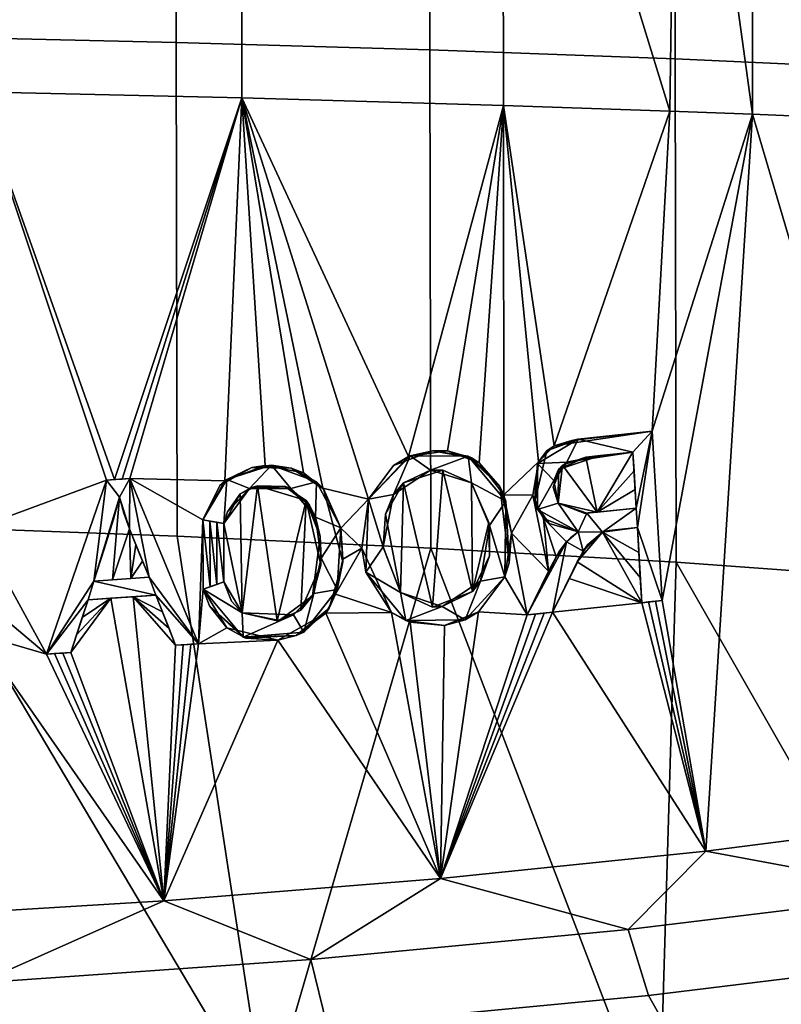
# Model space of a CAD drawing. Units: centimetres. Extents: x -20.6 to 20.6, y -39.7 to -5.3.
# Drawn here: x 6 to 10.4, y -33.9 to -28.2 of the extents above; entities that cross this region are included whole.
import ezdxf

# ---------------------------------------------------------------- set-up
doc = ezdxf.new("R2010")
doc.units = ezdxf.units.CM
doc.header["$MEASUREMENT"] = 0
doc.layers.add('ACAD_FREEWAY_COMPONENT_1_Celite_Basic_Cuba de Sobrepor-Apoio Q7_73045_Mesh_0', color=7, linetype='Continuous')

msp = doc.modelspace()

# ---------------------------------------------------------------- linework, layer by layer
at = {"layer": 'ACAD_FREEWAY_COMPONENT_1_Celite_Basic_Cuba de Sobrepor-Apoio Q7_73045_Mesh_0'}
for points in [[(5.3706, -28.2717, -12.4167), (6.898, -28.3068, -11.9312), (6.8936, -25.4067, -11.9705), (5.367, -25.3925, -12.458)], [(6.8936, -25.4067, -11.9705), (6.898, -28.3068, -11.9312), (8.3859, -28.3504, -11.3263), (8.3808, -25.4244, -11.3632)], [(8.3808, -25.4244, -11.3632), (8.3859, -28.3504, -11.3263), (9.8255, -28.4025, -10.6053), (9.8201, -25.4455, -10.6392)], [(9.8201, -25.4455, -10.6392), (9.8255, -28.4025, -10.6053), (11.9699, -28.5003, -9.2468), (11.9645, -25.4851, -9.2748)], [(5.7238, -25.4829, -13.0966), (7.2805, -25.4979, -12.5862), (7.2834, -28.6315, -12.5376), (5.7282, -28.596, -13.0446)], [(8.8172, -28.6762, -11.902), (7.2834, -28.6315, -12.5376), (7.2805, -25.4979, -12.5862), (8.8109, -25.5168, -11.9484)], [(8.8172, -28.6762, -11.902), (8.8109, -25.5168, -11.9484), (9.7925, -28.71, -11.4219)], [(8.8109, -25.5168, -11.9484), (9.8374, -25.5318, -11.4387), (9.7925, -28.71, -11.4219)], [(10.2779, -28.7285, -11.1594), (9.7925, -28.71, -11.4219), (9.8374, -25.5318, -11.4387)], [(10.2742, -25.5389, -11.2003), (10.2779, -28.7285, -11.1594), (9.8374, -25.5318, -11.4387)], [(11.6917, -28.7894, -10.2976), (10.2779, -28.7285, -11.1594), (10.2742, -25.5389, -11.2003), (11.6878, -25.5644, -10.3338)], [(5.3706, -28.2717, -12.4167), (5.3742, -31.1473, -12.2735), (6.9025, -31.2035, -11.7952), (6.898, -28.3068, -11.9312)], [(8.3909, -31.2734, -11.1994), (8.3859, -28.3504, -11.3263), (6.898, -28.3068, -11.9312), (6.9025, -31.2035, -11.7952)], [(8.3909, -31.2734, -11.1994), (9.8309, -31.3566, -10.4892), (9.8255, -28.4025, -10.6053), (8.3859, -28.3504, -11.3263)], [(11.9754, -31.5132, -9.1518), (11.9699, -28.5003, -9.2468), (9.8255, -28.4025, -10.6053), (9.8309, -31.3566, -10.4892)], [(6.4894, -30.8745, -12.7057), (5.7282, -28.596, -13.0446), (6.5348, -30.8714, -12.6914)], [(5.7282, -28.596, -13.0446), (6.4894, -30.8745, -12.7057), (5.7296, -31.1544, -12.9146)], [(7.2834, -28.6315, -12.5376), (6.5348, -30.8714, -12.6914), (5.7282, -28.596, -13.0446)], [(6.5801, -30.8683, -12.677), (6.5348, -30.8714, -12.6914), (7.2834, -28.6315, -12.5376)], [(6.6254, -30.8652, -12.6624), (6.5801, -30.8683, -12.677), (7.2834, -28.6315, -12.5376)], [(7.1825, -30.8793, -12.4712), (6.6254, -30.8652, -12.6624), (7.2834, -28.6315, -12.5376)], [(7.1825, -30.8793, -12.4712), (7.2834, -28.6315, -12.5376), (7.4192, -30.7882, -12.3904)], [(8.8172, -28.6762, -11.902), (8.2603, -30.7371, -12.0609), (7.2834, -28.6315, -12.5376)], [(8.0251, -30.9874, -12.1441), (7.7585, -30.9214, -12.2538), (7.2834, -28.6315, -12.5376)], [(8.0251, -30.9874, -12.1441), (7.2834, -28.6315, -12.5376), (8.2603, -30.7371, -12.0609)], [(7.7585, -30.9214, -12.2538), (7.6446, -30.8323, -12.3029), (7.2834, -28.6315, -12.5376)], [(7.6446, -30.8323, -12.3029), (7.4192, -30.7882, -12.3904), (7.2834, -28.6315, -12.5376)], [(8.4891, -30.7024, -11.9651), (8.2603, -30.7371, -12.0609), (8.8172, -28.6762, -11.902)], [(8.6757, -30.773, -11.8795), (8.4891, -30.7024, -11.9651), (8.8172, -28.6762, -11.902)], [(8.6757, -30.773, -11.8795), (8.8172, -28.6762, -11.902), (8.8192, -30.9616, -11.805)], [(8.8172, -28.6762, -11.902), (9.7925, -28.71, -11.4219), (9.1153, -30.6739, -11.6829)], [(8.8172, -28.6762, -11.902), (9.1153, -30.6739, -11.6829), (9.0225, -30.7683, -11.7217)], [(8.8172, -28.6762, -11.902), (9.0225, -30.7683, -11.7217), (8.8192, -30.9616, -11.805)], [(9.1153, -30.6739, -11.6829), (9.7925, -28.71, -11.4219), (9.6897, -30.5878, -11.4049)], [(9.6897, -30.5878, -11.4049), (9.7925, -28.71, -11.4219), (10.2779, -28.7285, -11.1594)], [(9.6897, -30.5878, -11.4049), (10.2779, -28.7285, -11.1594), (9.748, -31.5811, -11.3241)], [(10.0045, -33.0508, -11.1003), (9.748, -31.5811, -11.3241), (10.2779, -28.7285, -11.1594)], [(10.0045, -33.0508, -11.1003), (10.2779, -28.7285, -11.1594), (11.4958, -32.8605, -10.26)], [(11.6917, -28.7894, -10.2976), (11.4958, -32.8605, -10.26), (10.2779, -28.7285, -11.1594)], [(9.6897, -30.5878, -11.4049), (9.2177, -30.6413, -11.7468), (9.1153, -30.6739, -11.6829)], [(9.2177, -30.6413, -11.7468), (9.6897, -30.5878, -11.4049), (9.424, -30.6162, -11.6487)], [(9.6897, -30.5878, -11.6405), (9.2549, -30.6349, -11.8477), (9.424, -30.6162, -11.6487)], [(9.2549, -30.6349, -11.8477), (9.6897, -30.5878, -11.6405), (9.5771, -30.7103, -11.6862)], [(9.6897, -30.5878, -11.4049), (9.6897, -30.5878, -11.6405), (9.424, -30.6162, -11.6487)], [(9.5771, -30.7103, -11.6862), (9.6897, -30.5878, -11.6405), (9.5964, -31.0389, -11.653)], [(9.6031, -31.1527, -11.6415), (9.5964, -31.0389, -11.653), (9.6897, -30.5878, -11.6405)], [(9.748, -31.5811, -11.5402), (9.6031, -31.1527, -11.6415), (9.6897, -30.5878, -11.6405)], [(9.748, -31.5811, -11.3241), (9.748, -31.5811, -11.5402), (9.6897, -30.5878, -11.4049)], [(9.748, -31.5811, -11.5402), (9.6897, -30.5878, -11.6405), (9.6897, -30.5878, -11.4049)], [(9.2549, -30.6349, -11.8477), (9.0179, -30.7773, -11.9521), (9.0725, -30.7032, -11.8126)], [(9.2549, -30.6349, -11.8477), (9.1892, -30.7699, -11.8697), (9.0179, -30.7773, -11.9521)], [(9.2177, -30.6413, -11.7468), (9.2549, -30.6349, -11.8477), (9.0725, -30.7032, -11.8126)], [(9.2177, -30.6413, -11.7468), (9.0725, -30.7032, -11.8126), (9.1153, -30.6739, -11.6829)], [(9.1892, -30.7699, -11.8697), (9.2549, -30.6349, -11.8477), (9.5771, -30.7103, -11.6862)], [(9.2177, -30.6413, -11.7468), (9.424, -30.6162, -11.6487), (9.2549, -30.6349, -11.8477)], [(8.402, -30.702, -12.1176), (8.2695, -30.7332, -12.2891), (8.173, -30.7882, -12.2081)], [(8.402, -30.702, -12.1176), (8.173, -30.7882, -12.2081), (8.2603, -30.7371, -12.0609)], [(8.4891, -30.7024, -11.9651), (8.402, -30.702, -12.1176), (8.2603, -30.7371, -12.0609)], [(8.402, -30.702, -12.1176), (8.6107, -30.7348, -12.144), (8.2695, -30.7332, -12.2891)], [(8.402, -30.702, -12.1176), (8.4891, -30.7024, -11.9651), (8.63, -30.7444, -12.0174)], [(8.402, -30.702, -12.1176), (8.63, -30.7444, -12.0174), (8.6107, -30.7348, -12.144)], [(8.4891, -30.7024, -11.9651), (8.6757, -30.773, -11.8795), (8.63, -30.7444, -12.0174)], [(8.999, -31.0052, -11.8262), (9.0225, -30.7683, -11.7217), (9.0725, -30.7032, -11.8126)], [(8.999, -31.0052, -11.8262), (9.0725, -30.7032, -11.8126), (9.0179, -30.7773, -11.9521)], [(9.0225, -30.7683, -11.7217), (9.1153, -30.6739, -11.6829), (9.0725, -30.7032, -11.8126)], [(9.5771, -30.7103, -11.6862), (9.3875, -30.7306, -11.6608), (9.1892, -30.7699, -11.8697)], [(9.5771, -30.7103, -11.4561), (9.3005, -30.7398, -11.5911), (9.3875, -30.7306, -11.6608)], [(9.3005, -30.7398, -11.5911), (9.5771, -30.7103, -11.4561), (9.3678, -31.0633, -11.5418)], [(9.5771, -30.7103, -11.4561), (9.5835, -30.8198, -11.4475), (9.3678, -31.0633, -11.5418)], [(9.5771, -30.7103, -11.6862), (9.5771, -30.7103, -11.4561), (9.3875, -30.7306, -11.6608)], [(9.5771, -30.7103, -11.4561), (9.5771, -30.7103, -11.6862), (9.5835, -30.8198, -11.4475)], [(9.5771, -30.7103, -11.6862), (9.5964, -31.0389, -11.653), (9.5835, -30.8198, -11.4475)], [(7.3403, -30.7997, -12.5346), (7.4573, -30.7872, -12.6109), (7.1936, -30.8701, -12.701)], [(7.4573, -30.7872, -12.6109), (7.3267, -30.9233, -12.6475), (7.1936, -30.8701, -12.701)], [(7.3267, -30.9233, -12.6475), (7.4573, -30.7872, -12.6109), (7.5696, -30.924, -12.558)], [(7.3403, -30.7997, -12.5346), (7.5725, -30.804, -12.4487), (7.4573, -30.7872, -12.6109)], [(7.7213, -30.8838, -12.5055), (7.4573, -30.7872, -12.6109), (7.5725, -30.804, -12.4487)], [(7.4573, -30.7872, -12.6109), (7.7213, -30.8838, -12.5055), (7.5696, -30.924, -12.558)], [(8.0251, -30.9874, -12.3729), (8.173, -30.7882, -12.2081), (8.2695, -30.7332, -12.2891)], [(8.2695, -30.7332, -12.2891), (8.1725, -30.9582, -12.3125), (8.0251, -30.9874, -12.3729)], [(8.0251, -30.9874, -12.1441), (8.2603, -30.7371, -12.0609), (8.173, -30.7882, -12.2081)], [(8.1725, -30.9582, -12.3125), (8.2695, -30.7332, -12.2891), (8.3895, -30.8171, -12.2315)], [(8.6107, -30.7348, -12.144), (8.3895, -30.8171, -12.2315), (8.2695, -30.7332, -12.2891)], [(8.6301, -30.8907, -12.1234), (8.3895, -30.8171, -12.2315), (8.6107, -30.7348, -12.144)], [(8.7958, -30.9116, -11.9337), (8.8322, -30.9976, -12.0291), (8.6107, -30.7348, -12.144)], [(8.7958, -30.9116, -11.9337), (8.6107, -30.7348, -12.144), (8.63, -30.7444, -12.0174)], [(8.8322, -30.9976, -12.0291), (8.6301, -30.8907, -12.1234), (8.6107, -30.7348, -12.144)], [(8.7958, -30.9116, -11.9337), (8.63, -30.7444, -12.0174), (8.6757, -30.773, -11.8795)], [(8.8192, -30.9616, -11.805), (8.7958, -30.9116, -11.9337), (8.6757, -30.773, -11.8795)], [(9.0225, -30.7683, -11.7217), (8.9899, -30.9625, -11.7268), (8.8192, -30.9616, -11.805)], [(8.9899, -30.9625, -11.7268), (9.0225, -30.7683, -11.7217), (8.999, -31.0052, -11.8262)], [(8.999, -31.0052, -11.8262), (9.0179, -30.7773, -11.9521), (9.0161, -31.0479, -11.9334)], [(9.0179, -30.7773, -11.9521), (9.1126, -30.8764, -11.8991), (9.0161, -31.0479, -11.9334)], [(9.1892, -30.7699, -11.8697), (9.1126, -30.8764, -11.8991), (9.0179, -30.7773, -11.9521)], [(9.1637, -30.7876, -11.6543), (9.1095, -30.9164, -11.6733), (9.1407, -30.8124, -11.7744)], [(9.1095, -30.9164, -11.6733), (9.1637, -30.7876, -11.6543), (9.1389, -31.009, -11.6545)], [(9.1126, -30.8764, -11.8991), (9.1892, -30.7699, -11.8697), (9.1407, -30.8124, -11.7744)], [(9.1389, -31.009, -11.6545), (9.1637, -30.7876, -11.6543), (9.3678, -31.0633, -11.5418)], [(9.3875, -30.7306, -11.6608), (9.3005, -30.7398, -11.5911), (9.1407, -30.8124, -11.7744)], [(9.3875, -30.7306, -11.6608), (9.1407, -30.8124, -11.7744), (9.1892, -30.7699, -11.8697)], [(9.1637, -30.7876, -11.6543), (9.1407, -30.8124, -11.7744), (9.3005, -30.7398, -11.5911)], [(9.1637, -30.7876, -11.6543), (9.3005, -30.7398, -11.5911), (9.3678, -31.0633, -11.5418)], [(7.3403, -30.7997, -12.5346), (7.1936, -30.8701, -12.701), (7.1544, -30.9065, -12.594)], [(7.3403, -30.7997, -12.5346), (7.1544, -30.9065, -12.594), (7.1825, -30.8793, -12.4712)], [(7.4192, -30.7882, -12.3904), (7.3403, -30.7997, -12.5346), (7.1825, -30.8793, -12.4712)], [(7.3403, -30.7997, -12.5346), (7.4192, -30.7882, -12.3904), (7.5725, -30.804, -12.4487)], [(7.4192, -30.7882, -12.3904), (7.6446, -30.8323, -12.3029), (7.5725, -30.804, -12.4487)], [(7.7624, -30.926, -12.3684), (7.7213, -30.8838, -12.5055), (7.5725, -30.804, -12.4487)], [(7.7624, -30.926, -12.3684), (7.5725, -30.804, -12.4487), (7.6446, -30.8323, -12.3029)], [(7.7585, -30.9214, -12.2538), (7.7624, -30.926, -12.3684), (7.6446, -30.8323, -12.3029)], [(8.0251, -30.9874, -12.3729), (8.0251, -30.9874, -12.1441), (8.173, -30.7882, -12.2081)], [(8.1725, -30.9582, -12.1967), (8.1725, -30.9582, -12.3125), (8.3895, -30.8171, -12.2315)], [(8.1725, -30.9582, -12.1967), (8.3895, -30.8171, -12.2315), (8.3895, -30.8171, -12.1157)], [(8.1725, -30.9582, -12.1967), (8.3895, -30.8171, -12.1157), (8.2303, -30.89, -12.0652)], [(8.461, -30.8154, -11.9713), (8.2303, -30.89, -12.0652), (8.3895, -30.8171, -12.1157)], [(8.461, -30.8154, -11.9713), (8.4017, -31.6192, -11.95), (8.2303, -30.89, -12.0652)], [(8.6301, -30.8907, -11.8934), (8.461, -30.8154, -11.9713), (8.3895, -30.8171, -12.1157)], [(8.6301, -30.8907, -12.1234), (8.6301, -30.8907, -11.8934), (8.3895, -30.8171, -12.1157)], [(8.6301, -30.8907, -12.1234), (8.3895, -30.8171, -12.1157), (8.3895, -30.8171, -12.2315)], [(8.6361, -31.5273, -11.8544), (8.4017, -31.6192, -11.95), (8.461, -30.8154, -11.9713)], [(8.6301, -30.8907, -11.8934), (8.6361, -31.5273, -11.8544), (8.461, -30.8154, -11.9713)], [(9.1095, -30.9164, -11.6733), (9.1389, -31.009, -11.6545), (9.1407, -30.8124, -11.7744)], [(9.1389, -31.009, -11.6545), (9.1126, -30.8764, -11.8991), (9.1407, -30.8124, -11.7744)], [(9.5899, -30.9294, -11.4388), (9.3678, -31.0633, -11.5418), (9.5835, -30.8198, -11.4475)], [(9.5899, -30.9294, -11.4388), (9.5835, -30.8198, -11.4475), (9.5964, -31.0389, -11.653)], [(6.4894, -30.8745, -12.7057), (6.1366, -31.8955, -12.7456), (5.7296, -31.1544, -12.9146)], [(6.4894, -30.8745, -12.7057), (6.4894, -30.8745, -12.9413), (6.1366, -31.8955, -12.7456)], [(6.4894, -30.8745, -12.9413), (6.1366, -31.8955, -12.9621), (6.1366, -31.8955, -12.7456)], [(6.4894, -30.8745, -12.9413), (6.4151, -31.4672, -12.9119), (6.1366, -31.8955, -12.9621)], [(6.5642, -30.9742, -12.9086), (6.4151, -31.4672, -12.9119), (6.4894, -30.8745, -12.9413)], [(6.4894, -30.8745, -12.9413), (6.4894, -30.8745, -12.7057), (6.6254, -30.8652, -12.8989)], [(6.4894, -30.8745, -12.7057), (6.5348, -30.8714, -12.6914), (6.6254, -30.8652, -12.8989)], [(6.6254, -30.8652, -12.8989), (6.5642, -30.9742, -12.9086), (6.4894, -30.8745, -12.9413)], [(6.6254, -30.8652, -12.8989), (6.5348, -30.8714, -12.6914), (6.5801, -30.8683, -12.677)], [(6.6227, -31.1604, -12.8733), (6.5642, -30.9742, -12.9086), (6.6254, -30.8652, -12.8989)], [(6.6254, -30.8652, -12.6624), (6.6254, -30.8652, -12.8989), (6.5801, -30.8683, -12.677)], [(6.738, -31.445, -12.8111), (6.6227, -31.1604, -12.8733), (6.6254, -30.8652, -12.8989)], [(7.0533, -31.108, -12.5031), (6.6254, -30.8652, -12.6624), (7.1825, -30.8793, -12.4712)], [(6.6254, -30.8652, -12.6624), (7.0533, -31.108, -12.5031), (7.028, -31.8343, -12.4639)], [(7.028, -31.8343, -12.4639), (7.028, -31.8343, -12.684), (6.6254, -30.8652, -12.6624)], [(7.028, -31.8343, -12.684), (6.6254, -30.8652, -12.8989), (6.6254, -30.8652, -12.6624)], [(7.028, -31.8343, -12.684), (6.738, -31.445, -12.8111), (6.6254, -30.8652, -12.8989)], [(7.0533, -31.108, -12.7325), (7.1544, -30.9065, -12.594), (7.1936, -30.8701, -12.701)], [(7.0533, -31.108, -12.7325), (7.1936, -30.8701, -12.701), (7.1767, -31.1288, -12.6853)], [(7.0533, -31.108, -12.5031), (7.1825, -30.8793, -12.4712), (7.1544, -30.9065, -12.594)], [(7.1767, -31.1288, -12.6853), (7.1936, -30.8701, -12.701), (7.3267, -30.9233, -12.6475)], [(7.5696, -30.924, -12.558), (7.7213, -30.8838, -12.5055), (7.7142, -31.0927, -12.4904)], [(7.8639, -31.1539, -12.4301), (7.7142, -31.0927, -12.4904), (7.7213, -30.8838, -12.5055)], [(7.7624, -30.926, -12.3684), (7.8639, -31.1539, -12.4301), (7.7213, -30.8838, -12.5055)], [(8.1249, -31.0737, -12.0984), (8.1725, -30.9582, -12.1967), (8.2303, -30.89, -12.0652)], [(8.1249, -31.0737, -12.0984), (8.2303, -30.89, -12.0652), (8.2142, -31.5345, -12.0339)], [(8.2142, -31.5345, -12.0339), (8.2303, -30.89, -12.0652), (8.4017, -31.6192, -11.95)], [(8.6301, -30.8907, -11.8934), (8.6301, -30.8907, -12.1234), (8.7323, -31.1232, -11.8353)], [(8.7323, -31.1232, -11.8353), (8.6301, -30.8907, -12.1234), (8.7345, -31.1404, -11.9437)], [(8.6301, -30.8907, -12.1234), (8.7345, -31.1404, -12.0594), (8.7345, -31.1404, -11.9437)], [(8.6301, -30.8907, -12.1234), (8.8322, -30.9976, -12.0291), (8.7345, -31.1404, -12.0594)], [(8.6301, -30.8907, -11.8934), (8.7323, -31.1232, -11.8353), (8.6361, -31.5273, -11.8544)], [(9.1389, -31.009, -11.8767), (9.0161, -31.0479, -11.9334), (9.1126, -30.8764, -11.8991)], [(9.1389, -31.009, -11.8767), (9.1126, -30.8764, -11.8991), (9.1389, -31.009, -11.6545)], [(7.0533, -31.108, -12.7325), (7.0533, -31.108, -12.5031), (7.1544, -30.9065, -12.594)], [(7.1767, -31.1288, -12.6853), (7.3267, -30.9233, -12.6475), (7.1989, -31.061, -12.5663)], [(7.2737, -30.9555, -12.434), (7.2836, -31.6536, -12.3862), (7.1767, -31.1288, -12.4583)], [(7.2737, -30.9555, -12.434), (7.1767, -31.1288, -12.4583), (7.1989, -31.061, -12.5663)], [(7.3356, -30.9196, -12.5279), (7.2737, -30.9555, -12.434), (7.1989, -31.061, -12.5663)], [(7.3356, -30.9196, -12.5279), (7.1989, -31.061, -12.5663), (7.3267, -30.9233, -12.6475)], [(7.2737, -30.9555, -12.434), (7.3753, -30.9076, -12.3997), (7.2836, -31.6536, -12.3862)], [(7.2737, -30.9555, -12.434), (7.3356, -30.9196, -12.5279), (7.3753, -30.9076, -12.3997)], [(7.2836, -31.6536, -12.3862), (7.3753, -30.9076, -12.3997), (7.489, -31.7001, -12.308)], [(7.3356, -30.9196, -12.5279), (7.3267, -30.9233, -12.6475), (7.5377, -30.912, -12.4542)], [(7.3267, -30.9233, -12.6475), (7.5696, -30.924, -12.558), (7.5377, -30.912, -12.4542)], [(7.3356, -30.9196, -12.5279), (7.5377, -30.912, -12.4542), (7.3753, -30.9076, -12.3997)], [(7.6605, -30.9939, -12.2875), (7.489, -31.7001, -12.308), (7.3753, -30.9076, -12.3997)], [(7.6605, -30.9939, -12.2875), (7.3753, -30.9076, -12.3997), (7.5377, -30.912, -12.4542)], [(7.6802, -31.0208, -12.3925), (7.6605, -30.9939, -12.2875), (7.5377, -30.912, -12.4542)], [(7.6802, -31.0208, -12.3925), (7.5377, -30.912, -12.4542), (7.5696, -30.924, -12.558)], [(7.6802, -31.0208, -12.3925), (7.5696, -30.924, -12.558), (7.7142, -31.0927, -12.4904)], [(7.8642, -31.1559, -12.1986), (7.7585, -30.9214, -12.2538), (8.0251, -30.9874, -12.1441)], [(7.7585, -30.9214, -12.2538), (7.8642, -31.1559, -12.1986), (7.7624, -30.926, -12.3684)], [(7.7624, -30.926, -12.3684), (7.8642, -31.1559, -12.1986), (7.8742, -31.3533, -12.2911)], [(7.7624, -30.926, -12.3684), (7.8742, -31.3533, -12.2911), (7.8639, -31.1539, -12.4301)], [(8.1725, -30.9582, -12.3125), (8.1116, -31.2653, -12.3142), (8.0251, -30.9874, -12.3729)], [(8.1725, -30.9582, -12.1967), (8.1249, -31.0737, -12.0984), (8.1116, -31.2653, -12.1984)], [(8.1725, -30.9582, -12.1967), (8.1116, -31.2653, -12.1984), (8.1725, -30.9582, -12.3125)], [(8.1116, -31.2653, -12.3142), (8.1725, -30.9582, -12.3125), (8.1116, -31.2653, -12.1984)], [(8.8192, -30.9616, -11.805), (8.8648, -31.1854, -11.7721), (8.7958, -30.9116, -11.9337)], [(8.7958, -30.9116, -11.9337), (8.8648, -31.1854, -11.7721), (8.85, -31.3593, -11.8754)], [(8.7958, -30.9116, -11.9337), (8.85, -31.3593, -11.8754), (8.8322, -30.9976, -12.0291)], [(9.5964, -31.0389, -11.43), (9.3678, -31.0633, -11.5418), (9.5899, -30.9294, -11.4388)], [(9.5964, -31.0389, -11.43), (9.5899, -30.9294, -11.4388), (9.5964, -31.0389, -11.653)], [(6.5642, -30.9742, -12.9086), (6.4746, -31.279, -12.7926), (6.4151, -31.4672, -12.9119)], [(6.5642, -30.9742, -12.6756), (6.4151, -31.4672, -12.691), (6.5291, -31.1043, -12.7909)], [(6.4151, -31.4672, -12.691), (6.5642, -30.9742, -12.6756), (6.5229, -31.4597, -12.6575)], [(6.5642, -30.9742, -12.9086), (6.5291, -31.1043, -12.7909), (6.4746, -31.279, -12.7926)], [(6.6227, -31.1604, -12.645), (6.5229, -31.4597, -12.6575), (6.5642, -30.9742, -12.6756)], [(6.5642, -30.9742, -12.9086), (6.5642, -30.9742, -12.6756), (6.5291, -31.1043, -12.7909)], [(6.6227, -31.1604, -12.8733), (6.5898, -31.0683, -12.7749), (6.5642, -30.9742, -12.9086)], [(6.6227, -31.1604, -12.645), (6.5642, -30.9742, -12.6756), (6.5898, -31.0683, -12.7749)], [(6.5642, -30.9742, -12.6756), (6.5642, -30.9742, -12.9086), (6.5898, -31.0683, -12.7749)], [(7.6279, -31.6379, -12.2599), (7.489, -31.7001, -12.308), (7.6605, -30.9939, -12.2875)], [(7.7459, -31.3728, -12.2316), (7.6279, -31.6379, -12.2599), (7.6605, -30.9939, -12.2875)], [(7.742, -31.2068, -12.2434), (7.7459, -31.3728, -12.2316), (7.6605, -30.9939, -12.2875)], [(7.6605, -30.9939, -12.2875), (7.6802, -31.0208, -12.3925), (7.742, -31.2068, -12.2434)], [(7.9859, -31.2733, -12.1431), (7.8642, -31.1559, -12.1986), (8.0251, -30.9874, -12.1441)], [(8.0251, -30.9874, -12.1441), (8.0251, -30.9874, -12.3729), (7.9859, -31.2733, -12.1431)], [(7.9859, -31.2733, -12.1431), (8.0251, -30.9874, -12.3729), (8.0105, -31.4152, -12.2303)], [(8.0251, -30.9874, -12.3729), (8.0105, -31.4152, -12.3453), (8.0105, -31.4152, -12.2303)], [(8.0251, -30.9874, -12.3729), (8.1116, -31.2653, -12.3142), (8.0105, -31.4152, -12.3453)], [(8.8249, -31.4417, -11.9972), (8.7345, -31.1404, -12.0594), (8.8322, -30.9976, -12.0291)], [(8.8192, -30.9616, -11.805), (8.9899, -30.9625, -11.7268), (8.8648, -31.1854, -11.7721)], [(8.8249, -31.4417, -11.9972), (8.8322, -30.9976, -12.0291), (8.85, -31.3593, -11.8754)], [(8.8648, -31.1854, -11.7721), (8.9899, -30.9625, -11.7268), (9.0817, -31.4088, -11.6594)], [(9.0526, -31.1002, -11.6902), (9.0817, -31.4088, -11.6594), (8.9899, -30.9625, -11.7268)], [(8.9899, -30.9625, -11.7268), (8.999, -31.0052, -11.8262), (9.0526, -31.1002, -11.6902)], [(8.999, -31.0052, -11.8262), (9.0161, -31.0479, -11.9334), (9.0847, -31.1284, -11.7758)], [(8.999, -31.0052, -11.8262), (9.0847, -31.1284, -11.7758), (9.0526, -31.1002, -11.6902)], [(9.0161, -31.0479, -11.9334), (9.1389, -31.009, -11.8767), (9.2562, -31.1788, -11.8076)], [(9.1389, -31.009, -11.8767), (9.1389, -31.009, -11.6545), (9.2903, -31.0695, -11.6869)], [(9.1389, -31.009, -11.8767), (9.2903, -31.0695, -11.6869), (9.3069, -31.0689, -11.791)], [(9.1389, -31.009, -11.6545), (9.3678, -31.0633, -11.5418), (9.2903, -31.0695, -11.6869)], [(9.1389, -31.009, -11.8767), (9.3069, -31.0689, -11.791), (9.2562, -31.1788, -11.8076)], [(6.6227, -31.1604, -12.8733), (6.6227, -31.1604, -12.645), (6.5898, -31.0683, -12.7749)], [(7.1767, -31.1288, -12.4583), (7.1767, -31.1288, -12.6853), (7.1989, -31.061, -12.5663)], [(7.6802, -31.0208, -12.3925), (7.7142, -31.0927, -12.4904), (7.7417, -31.2049, -12.3542)], [(7.6802, -31.0208, -12.3925), (7.7417, -31.2049, -12.3542), (7.742, -31.2068, -12.2434)], [(8.1249, -31.0737, -12.0984), (8.1116, -31.2674, -12.0925), (8.1116, -31.2653, -12.1984)], [(8.1116, -31.2674, -12.0925), (8.1249, -31.0737, -12.0984), (8.2142, -31.5345, -12.0339)], [(9.2562, -31.1788, -11.8076), (9.0847, -31.1284, -11.7758), (9.0161, -31.0479, -11.9334)], [(9.2562, -31.1788, -11.8076), (9.3069, -31.0689, -11.791), (9.3992, -31.1793, -11.7383)], [(9.426, -31.0571, -11.6221), (9.3069, -31.0689, -11.791), (9.2903, -31.0695, -11.6869)], [(9.426, -31.0571, -11.6221), (9.2903, -31.0695, -11.6869), (9.3678, -31.0633, -11.5418)], [(9.5964, -31.0389, -11.653), (9.3069, -31.0689, -11.791), (9.426, -31.0571, -11.6221)], [(9.5964, -31.0389, -11.653), (9.3992, -31.1793, -11.7383), (9.3069, -31.0689, -11.791)], [(9.5964, -31.0389, -11.43), (9.426, -31.0571, -11.6221), (9.3678, -31.0633, -11.5418)], [(9.3992, -31.1793, -11.7383), (9.5964, -31.0389, -11.653), (9.6031, -31.1527, -11.6415)], [(9.5964, -31.0389, -11.43), (9.5964, -31.0389, -11.653), (9.426, -31.0571, -11.6221)], [(6.4151, -31.4672, -12.691), (6.4746, -31.279, -12.7926), (6.5291, -31.1043, -12.7909)], [(7.0549, -31.5154, -12.4764), (7.028, -31.8343, -12.4639), (7.0533, -31.108, -12.5031)], [(7.0944, -31.115, -12.4883), (7.0959, -31.501, -12.4631), (7.0533, -31.108, -12.5031)], [(7.0549, -31.5154, -12.4764), (7.0533, -31.108, -12.5031), (7.0959, -31.501, -12.4631)], [(7.0944, -31.115, -12.4883), (7.0533, -31.108, -12.5031), (7.1767, -31.1288, -12.6853)], [(7.0533, -31.108, -12.5031), (7.0533, -31.108, -12.7325), (7.1767, -31.1288, -12.6853)], [(7.0959, -31.501, -12.4631), (7.0944, -31.115, -12.4883), (7.1368, -31.4866, -12.4496)], [(7.0944, -31.115, -12.4883), (7.1356, -31.1219, -12.4733), (7.1368, -31.4866, -12.4496)], [(7.1356, -31.1219, -12.4733), (7.0944, -31.115, -12.4883), (7.1767, -31.1288, -12.6853)], [(7.1767, -31.1288, -12.4583), (7.1777, -31.4722, -12.4361), (7.1356, -31.1219, -12.4733)], [(7.1368, -31.4866, -12.4496), (7.1356, -31.1219, -12.4733), (7.1777, -31.4722, -12.4361)], [(7.1767, -31.1288, -12.4583), (7.1356, -31.1219, -12.4733), (7.1767, -31.1288, -12.6853)], [(7.2836, -31.6536, -12.3862), (7.1777, -31.4722, -12.4361), (7.1767, -31.1288, -12.4583)], [(7.7142, -31.0927, -12.4904), (7.7483, -31.3334, -12.4575), (7.7417, -31.2049, -12.3542)], [(7.7142, -31.0927, -12.4904), (7.8639, -31.1539, -12.4301), (7.7483, -31.3334, -12.4575)], [(8.7323, -31.1232, -11.8353), (8.7346, -31.3195, -11.8231), (8.6361, -31.5273, -11.8544)], [(8.7323, -31.1232, -11.8353), (8.7345, -31.1404, -11.9437), (8.7346, -31.3195, -11.8231)], [(9.2562, -31.1788, -11.5896), (9.1874, -31.236, -11.6193), (9.0526, -31.1002, -11.6902)], [(9.1874, -31.236, -11.6193), (9.1257, -31.3247, -11.6435), (9.0526, -31.1002, -11.6902)], [(9.1257, -31.3247, -11.6435), (9.0817, -31.4088, -11.6594), (9.0526, -31.1002, -11.6902)], [(9.2562, -31.1788, -11.5896), (9.0526, -31.1002, -11.6902), (9.0847, -31.1284, -11.7758)], [(9.2562, -31.1788, -11.8076), (9.2562, -31.1788, -11.5896), (9.0847, -31.1284, -11.7758)], [(5.0202, -34.47, -12.0695), (7.4225, -34.5944, -11.331), (5.3742, -31.1473, -12.2735)], [(5.3742, -31.1473, -12.2735), (7.4225, -34.5944, -11.331), (6.9025, -31.2035, -11.7952)], [(6.1366, -31.8955, -12.7456), (5.7812, -31.5975, -12.8697), (5.7296, -31.1544, -12.9146)], [(6.6306, -31.4523, -12.6233), (6.5229, -31.4597, -12.6575), (6.6227, -31.1604, -12.645)], [(6.6227, -31.1604, -12.645), (6.6227, -31.1604, -12.8733), (6.6611, -31.2553, -12.6264)], [(6.6227, -31.1604, -12.8733), (6.738, -31.445, -12.8111), (6.6611, -31.2553, -12.6264)], [(6.6611, -31.2553, -12.6264), (6.6306, -31.4523, -12.6233), (6.6227, -31.1604, -12.645)], [(7.8639, -31.1539, -12.4301), (7.8425, -31.5157, -12.4073), (7.7483, -31.3334, -12.4575)], [(7.8425, -31.5157, -12.4073), (7.8639, -31.1539, -12.4301), (7.8742, -31.3533, -12.2911)], [(7.8753, -31.3384, -12.1832), (7.8642, -31.1559, -12.1986), (7.9859, -31.2733, -12.1431)], [(7.8642, -31.1559, -12.1986), (7.8753, -31.3384, -12.1832), (7.8742, -31.3533, -12.2911)], [(8.6824, -31.4677, -11.94), (8.7346, -31.3195, -11.8231), (8.7345, -31.1404, -11.9437)], [(8.6824, -31.4677, -11.94), (8.7345, -31.1404, -11.9437), (8.6824, -31.4677, -12.0557)], [(8.7345, -31.1404, -12.0594), (8.6824, -31.4677, -12.0557), (8.7345, -31.1404, -11.9437)], [(8.6824, -31.4677, -12.0557), (8.7345, -31.1404, -12.0594), (8.8249, -31.4417, -11.9972)], [(8.8648, -31.1854, -11.7721), (8.9561, -31.6657, -11.7023), (8.8249, -31.4417, -11.7754)], [(8.8648, -31.1854, -11.7721), (8.8249, -31.4417, -11.7754), (8.85, -31.3593, -11.8754)], [(8.8648, -31.1854, -11.7721), (9.0817, -31.4088, -11.6594), (8.9561, -31.6657, -11.7023)], [(9.1874, -31.236, -11.8368), (9.21, -31.2134, -11.7178), (9.2562, -31.1788, -11.8076)], [(9.1874, -31.236, -11.6193), (9.2562, -31.1788, -11.5896), (9.21, -31.2134, -11.7178)], [(9.2562, -31.1788, -11.8076), (9.2855, -31.2921, -11.7852), (9.1874, -31.236, -11.8368)], [(9.2562, -31.1788, -11.5896), (9.2562, -31.1788, -11.8076), (9.21, -31.2134, -11.7178)], [(9.3992, -31.1793, -11.5203), (9.629, -31.5938, -11.3836), (9.2507, -31.3542, -11.5825)], [(9.3992, -31.1793, -11.5203), (9.2507, -31.3542, -11.5825), (9.3102, -31.2536, -11.6664)], [(9.2855, -31.2921, -11.7852), (9.2562, -31.1788, -11.8076), (9.3992, -31.1793, -11.7383)], [(9.3992, -31.1793, -11.7383), (9.3102, -31.2536, -11.6664), (9.2855, -31.2921, -11.7852)], [(9.3992, -31.1793, -11.7383), (9.3992, -31.1793, -11.5203), (9.3102, -31.2536, -11.6664)], [(9.6031, -31.1527, -11.4208), (9.6117, -31.2997, -11.4086), (9.3992, -31.1793, -11.5203)], [(9.6031, -31.1527, -11.6415), (9.4374, -31.1709, -11.6094), (9.3992, -31.1793, -11.7383)], [(9.6031, -31.1527, -11.4208), (9.3992, -31.1793, -11.5203), (9.462, -31.1678, -11.5977)], [(9.3992, -31.1793, -11.5203), (9.4374, -31.1709, -11.6094), (9.462, -31.1678, -11.5977)], [(9.4076, -31.1768, -11.6234), (9.3992, -31.1793, -11.7383), (9.4374, -31.1709, -11.6094)], [(9.4076, -31.1768, -11.6234), (9.4374, -31.1709, -11.6094), (9.3992, -31.1793, -11.5203)], [(9.3992, -31.1793, -11.7383), (9.4076, -31.1768, -11.6234), (9.3992, -31.1793, -11.5203)], [(9.6117, -31.2997, -11.4086), (9.6203, -31.4468, -11.3962), (9.3992, -31.1793, -11.5203)], [(9.6203, -31.4468, -11.3962), (9.629, -31.5938, -11.3836), (9.3992, -31.1793, -11.5203)], [(9.6031, -31.1527, -11.6415), (9.462, -31.1678, -11.5977), (9.4374, -31.1709, -11.6094)], [(9.6031, -31.1527, -11.6415), (9.6031, -31.1527, -11.4208), (9.462, -31.1678, -11.5977)], [(9.6031, -31.1527, -11.4208), (9.6031, -31.1527, -11.6415), (9.6117, -31.2997, -11.4086)], [(9.6031, -31.1527, -11.6415), (9.629, -31.5938, -11.597), (9.6117, -31.2997, -11.4086)], [(9.629, -31.5938, -11.597), (9.6031, -31.1527, -11.6415), (9.748, -31.5811, -11.5402)], [(8.3909, -31.2734, -11.1994), (6.9025, -31.2035, -11.7952), (7.4225, -34.5944, -11.331)], [(7.6975, -31.5536, -12.341), (7.7459, -31.3728, -12.2316), (7.7417, -31.2049, -12.3542)], [(7.6975, -31.5536, -12.341), (7.7417, -31.2049, -12.3542), (7.7483, -31.3334, -12.4575)], [(7.7459, -31.3728, -12.2316), (7.742, -31.2068, -12.2434), (7.7417, -31.2049, -12.3542)], [(8.9561, -31.6657, -11.9176), (9.1447, -31.294, -11.7439), (9.1874, -31.236, -11.8368)], [(8.9561, -31.6657, -11.9176), (9.1874, -31.236, -11.8368), (9.1056, -31.6497, -11.8464)], [(9.1056, -31.6497, -11.8464), (9.1874, -31.236, -11.8368), (9.2855, -31.2921, -11.7852)], [(9.1257, -31.3247, -11.6435), (9.1874, -31.236, -11.6193), (9.1447, -31.294, -11.7439)], [(9.1874, -31.236, -11.6193), (9.1874, -31.236, -11.8368), (9.1447, -31.294, -11.7439)], [(9.1874, -31.236, -11.8368), (9.1874, -31.236, -11.6193), (9.21, -31.2134, -11.7178)], [(6.4151, -31.4672, -12.9119), (6.4746, -31.279, -12.7926), (6.4151, -31.4672, -12.691)], [(6.6611, -31.2553, -12.6264), (6.6996, -31.3501, -12.6076), (6.6306, -31.4523, -12.6233)], [(6.6996, -31.3501, -12.6076), (6.6611, -31.2553, -12.6264), (6.738, -31.445, -12.8111)], [(9.7282, -34.7672, -10.3086), (8.3909, -31.2734, -11.1994), (7.4225, -34.5944, -11.331)], [(8.161, -31.6508, -12.0485), (7.8327, -31.5444, -12.187), (7.9859, -31.2733, -12.1431)], [(7.8327, -31.5444, -12.187), (7.8753, -31.3384, -12.1832), (7.9859, -31.2733, -12.1431)], [(7.9859, -31.2733, -12.1431), (8.0105, -31.4152, -12.2303), (8.161, -31.6508, -12.0485)], [(8.2142, -31.5345, -12.2494), (8.0105, -31.4152, -12.3453), (8.1116, -31.2653, -12.3142)], [(8.1116, -31.2674, -12.0925), (8.2142, -31.5345, -12.0339), (8.1116, -31.2653, -12.1984)], [(8.2142, -31.5345, -12.0339), (8.2142, -31.5345, -12.2494), (8.1116, -31.2653, -12.1984)], [(8.2142, -31.5345, -12.2494), (8.1116, -31.2653, -12.3142), (8.1116, -31.2653, -12.1984)], [(8.3909, -31.2734, -11.1994), (9.7282, -34.7672, -10.3086), (9.8309, -31.3566, -10.4892)], [(8.9561, -31.6657, -11.9176), (9.0495, -31.4742, -11.7769), (9.1447, -31.294, -11.7439)], [(9.1447, -31.294, -11.7439), (9.0495, -31.4742, -11.7769), (9.0817, -31.4088, -11.6594)], [(9.1257, -31.3247, -11.6435), (9.1447, -31.294, -11.7439), (9.0817, -31.4088, -11.6594)], [(9.1056, -31.6497, -11.8464), (9.2855, -31.2921, -11.7852), (9.1767, -31.5035, -11.7129)], [(9.2417, -31.3718, -11.691), (9.1767, -31.5035, -11.7129), (9.2855, -31.2921, -11.7852)], [(9.2417, -31.3718, -11.691), (9.2855, -31.2921, -11.7852), (9.3102, -31.2536, -11.6664)], [(9.2417, -31.3718, -11.691), (9.3102, -31.2536, -11.6664), (9.2507, -31.3542, -11.5825)], [(9.6203, -31.4468, -11.3962), (9.6117, -31.2997, -11.4086), (9.629, -31.5938, -11.597)], [(6.6996, -31.3501, -12.6076), (6.738, -31.445, -12.5886), (6.6306, -31.4523, -12.6233)], [(6.738, -31.445, -12.5886), (6.6996, -31.3501, -12.6076), (6.738, -31.445, -12.8111)], [(7.6975, -31.5536, -12.341), (7.7483, -31.3334, -12.4575), (7.7049, -31.5389, -12.4561)], [(7.7483, -31.3334, -12.4575), (7.8425, -31.5157, -12.4073), (7.7049, -31.5389, -12.4561)], [(7.7942, -31.6251, -12.2975), (7.8425, -31.5157, -12.4073), (7.8742, -31.3533, -12.2911)], [(7.7942, -31.6251, -12.2975), (7.8742, -31.3533, -12.2911), (7.8327, -31.5444, -12.187)], [(7.8753, -31.3384, -12.1832), (7.8327, -31.5444, -12.187), (7.8742, -31.3533, -12.2911)], [(8.7346, -31.3195, -11.8231), (8.6824, -31.4677, -11.94), (8.6361, -31.5273, -11.8544)], [(8.8249, -31.4417, -11.7754), (8.8249, -31.4417, -11.9972), (8.85, -31.3593, -11.8754)], [(9.2023, -31.451, -11.6001), (9.2507, -31.3542, -11.5825), (9.629, -31.5938, -11.3836)], [(9.2023, -31.451, -11.6001), (9.2417, -31.3718, -11.691), (9.2507, -31.3542, -11.5825)], [(11.9056, -34.9877, -9.0101), (9.8309, -31.3566, -10.4892), (9.7282, -34.7672, -10.3086)], [(11.9754, -31.5132, -9.1518), (9.8309, -31.3566, -10.4892), (11.9056, -34.9877, -9.0101)], [(7.7459, -31.3728, -12.2316), (7.6975, -31.5536, -12.341), (7.6279, -31.6379, -12.2599)], [(8.2449, -31.6992, -12.1083), (8.161, -31.6508, -12.0485), (8.0105, -31.4152, -12.2303)], [(8.2449, -31.6992, -12.1083), (8.0105, -31.4152, -12.2303), (8.2449, -31.6992, -12.2233)], [(8.0105, -31.4152, -12.3453), (8.2449, -31.6992, -12.2233), (8.0105, -31.4152, -12.2303)], [(8.0105, -31.4152, -12.3453), (8.2142, -31.5345, -12.2494), (8.2449, -31.6992, -12.2233)], [(8.9561, -31.6657, -11.7023), (9.0817, -31.4088, -11.6594), (9.0226, -31.5293, -11.7859)], [(9.0817, -31.4088, -11.6594), (9.0495, -31.4742, -11.7769), (9.0226, -31.5293, -11.7859)], [(9.2417, -31.3718, -11.691), (9.2023, -31.451, -11.6001), (9.1767, -31.5035, -11.7129)], [(6.3801, -31.5769, -12.9132), (6.1366, -31.8955, -12.9621), (6.4151, -31.4672, -12.9119)], [(6.3801, -31.5769, -12.9132), (6.4151, -31.4672, -12.9119), (6.7783, -31.5495, -12.789)], [(6.4151, -31.4672, -12.9119), (6.5229, -31.4597, -12.6575), (6.738, -31.445, -12.8111)], [(6.4151, -31.4672, -12.9119), (6.738, -31.445, -12.8111), (6.7783, -31.5495, -12.789)], [(6.4151, -31.4672, -12.691), (6.5229, -31.4597, -12.6575), (6.4151, -31.4672, -12.9119)], [(6.6306, -31.4523, -12.6233), (6.738, -31.445, -12.8111), (6.5229, -31.4597, -12.6575)], [(6.738, -31.445, -12.5886), (6.738, -31.445, -12.8111), (6.6306, -31.4523, -12.6233)], [(7.028, -31.8343, -12.684), (6.7783, -31.5495, -12.789), (6.738, -31.445, -12.8111)], [(7.0549, -31.5154, -12.6974), (7.0549, -31.5154, -12.4764), (7.1777, -31.4722, -12.6559)], [(7.0549, -31.5154, -12.4764), (7.0959, -31.501, -12.4631), (7.1777, -31.4722, -12.6559)], [(7.1777, -31.4722, -12.6559), (7.2836, -31.6536, -12.6015), (7.0549, -31.5154, -12.6974)], [(7.1777, -31.4722, -12.6559), (7.0959, -31.501, -12.4631), (7.1368, -31.4866, -12.4496)], [(7.1777, -31.4722, -12.4361), (7.1777, -31.4722, -12.6559), (7.1368, -31.4866, -12.4496)], [(7.1777, -31.4722, -12.6559), (7.1777, -31.4722, -12.4361), (7.2227, -31.5842, -12.5193)], [(7.1777, -31.4722, -12.6559), (7.2227, -31.5842, -12.5193), (7.2836, -31.6536, -12.6015)], [(7.1777, -31.4722, -12.4361), (7.2836, -31.6536, -12.3862), (7.2227, -31.5842, -12.5193)], [(8.6824, -31.4677, -11.94), (8.6824, -31.4677, -12.0557), (8.4585, -31.6165, -12.1391)], [(8.6824, -31.4677, -11.94), (8.4585, -31.6165, -12.1391), (8.4585, -31.6165, -12.0234)], [(8.6824, -31.4677, -11.94), (8.4585, -31.6165, -12.0234), (8.6361, -31.5273, -11.8544)], [(8.6824, -31.4677, -12.0557), (8.5918, -31.6943, -12.0763), (8.4585, -31.6165, -12.1391)], [(8.8249, -31.4417, -11.9972), (8.6707, -31.6478, -11.8318), (8.5918, -31.6943, -11.9613)], [(8.8249, -31.4417, -11.9972), (8.5918, -31.6943, -11.9613), (8.5918, -31.6943, -12.0763)], [(8.5918, -31.6943, -12.0763), (8.6824, -31.4677, -12.0557), (8.8249, -31.4417, -11.9972)], [(8.6707, -31.6478, -11.8318), (8.8249, -31.4417, -11.7754), (8.9561, -31.6657, -11.7023)], [(8.8249, -31.4417, -11.7754), (8.6707, -31.6478, -11.8318), (8.8249, -31.4417, -11.9972)], [(8.9561, -31.6657, -11.9176), (9.0226, -31.5293, -11.7859), (9.0495, -31.4742, -11.7769)], [(9.1056, -31.6497, -11.6341), (9.2023, -31.451, -11.6001), (9.629, -31.5938, -11.3836)], [(9.2023, -31.451, -11.6001), (9.1056, -31.6497, -11.6341), (9.1767, -31.5035, -11.7129)], [(9.629, -31.5938, -11.3836), (9.6203, -31.4468, -11.3962), (9.629, -31.5938, -11.597)], [(7.1939, -31.7419, -12.4122), (7.028, -31.8343, -12.4639), (7.0549, -31.5154, -12.4764)], [(7.1939, -31.7419, -12.4122), (7.0549, -31.5154, -12.4764), (7.0923, -31.6123, -12.5571)], [(7.0549, -31.5154, -12.4764), (7.0549, -31.5154, -12.6974), (7.0923, -31.6123, -12.5571)], [(7.0549, -31.5154, -12.6974), (7.2905, -31.7965, -12.5868), (7.0923, -31.6123, -12.5571)], [(7.0549, -31.5154, -12.6974), (7.2836, -31.6536, -12.6015), (7.2905, -31.7965, -12.5868)], [(7.7942, -31.6251, -12.2975), (7.6463, -31.767, -12.4583), (7.8425, -31.5157, -12.4073)], [(7.6463, -31.767, -12.4583), (7.7049, -31.5389, -12.4561), (7.8425, -31.5157, -12.4073)], [(8.2142, -31.5345, -12.2494), (8.2142, -31.5345, -12.0339), (8.4585, -31.6165, -12.0234)], [(8.2142, -31.5345, -12.2494), (8.4585, -31.6165, -12.0234), (8.4585, -31.6165, -12.1391)], [(8.2142, -31.5345, -12.0339), (8.4017, -31.6192, -11.95), (8.4585, -31.6165, -12.0234)], [(8.2142, -31.5345, -12.2494), (8.4585, -31.6165, -12.1391), (8.2449, -31.6992, -12.2233)], [(8.4017, -31.6192, -11.95), (8.6361, -31.5273, -11.8544), (8.4585, -31.6165, -12.0234)], [(8.9561, -31.6657, -11.9176), (8.9561, -31.6657, -11.7023), (9.0226, -31.5293, -11.7859)], [(9.1056, -31.6497, -11.6341), (9.1056, -31.6497, -11.8464), (9.1767, -31.5035, -11.7129)], [(6.2802, -31.8857, -12.9173), (6.1366, -31.8955, -12.9621), (6.3801, -31.5769, -12.9132)], [(6.8252, -33.3432, -12.4124), (6.2802, -31.8857, -12.7031), (6.5131, -31.5678, -12.6532)], [(6.2802, -31.8857, -12.7031), (6.3135, -31.7828, -12.7004), (6.5131, -31.5678, -12.6532)], [(6.2802, -31.8857, -12.9173), (6.3801, -31.5769, -12.9132), (6.3135, -31.7828, -12.7004)], [(6.3135, -31.7828, -12.7004), (6.3468, -31.6798, -12.6975), (6.5131, -31.5678, -12.6532)], [(6.3468, -31.6798, -12.6975), (6.3135, -31.7828, -12.7004), (6.3801, -31.5769, -12.9132)], [(6.3468, -31.6798, -12.6975), (6.3801, -31.5769, -12.6944), (6.5131, -31.5678, -12.6532)], [(6.3801, -31.5769, -12.6944), (6.3468, -31.6798, -12.6975), (6.3801, -31.5769, -12.9132)], [(6.3801, -31.5769, -12.9132), (6.7783, -31.5495, -12.789), (6.5131, -31.5678, -12.6532)], [(6.3801, -31.5769, -12.6944), (6.3801, -31.5769, -12.9132), (6.5131, -31.5678, -12.6532)], [(6.6458, -31.5586, -12.6112), (6.5131, -31.5678, -12.6532), (6.7783, -31.5495, -12.789)], [(6.8252, -33.3432, -12.4124), (6.5131, -31.5678, -12.6532), (6.6458, -31.5586, -12.6112)], [(6.7783, -31.5495, -12.5682), (6.817, -31.6476, -12.5486), (6.6458, -31.5586, -12.6112)], [(6.7783, -31.5495, -12.5682), (6.6458, -31.5586, -12.6112), (6.7783, -31.5495, -12.789)], [(6.8252, -33.3432, -12.4124), (6.6458, -31.5586, -12.6112), (6.8943, -31.8435, -12.5089)], [(6.817, -31.6476, -12.5486), (6.8556, -31.7455, -12.5289), (6.6458, -31.5586, -12.6112)], [(6.8556, -31.7455, -12.5289), (6.8943, -31.8435, -12.5089), (6.6458, -31.5586, -12.6112)], [(6.7783, -31.5495, -12.5682), (6.7783, -31.5495, -12.789), (6.817, -31.6476, -12.5486)], [(6.7783, -31.5495, -12.789), (6.8943, -31.8435, -12.7257), (6.817, -31.6476, -12.5486)], [(6.8943, -31.8435, -12.7257), (6.7783, -31.5495, -12.789), (7.028, -31.8343, -12.684)], [(7.2836, -31.6536, -12.3862), (7.2836, -31.6536, -12.6015), (7.2227, -31.5842, -12.5193)], [(7.6975, -31.5536, -12.341), (7.5861, -31.6657, -12.4891), (7.5016, -31.6977, -12.4009)], [(7.6975, -31.5536, -12.341), (7.5016, -31.6977, -12.4009), (7.6279, -31.6379, -12.2599)], [(7.6975, -31.5536, -12.341), (7.7049, -31.5389, -12.4561), (7.5861, -31.6657, -12.4891)], [(7.7049, -31.5389, -12.4561), (7.6463, -31.767, -12.4583), (7.5861, -31.6657, -12.4891)], [(7.8327, -31.5444, -12.187), (8.161, -31.6508, -12.0485), (7.7746, -31.6547, -12.2025)], [(7.7746, -31.6547, -12.2025), (7.7942, -31.6251, -12.2975), (7.8327, -31.5444, -12.187)], [(10.0045, -33.0508, -11.1003), (9.1056, -31.6497, -11.6341), (9.629, -31.5938, -11.3836)], [(9.6687, -31.5896, -11.3639), (9.629, -31.5938, -11.3836), (9.748, -31.5811, -11.5402)], [(9.629, -31.5938, -11.3836), (9.629, -31.5938, -11.597), (9.748, -31.5811, -11.5402)], [(9.6687, -31.5896, -11.3639), (10.0045, -33.0508, -11.1003), (9.629, -31.5938, -11.3836)], [(9.7084, -31.5853, -11.3441), (9.6687, -31.5896, -11.3639), (9.748, -31.5811, -11.5402)], [(9.6687, -31.5896, -11.3639), (9.7084, -31.5853, -11.3441), (10.0045, -33.0508, -11.1003)], [(9.7084, -31.5853, -11.3441), (9.748, -31.5811, -11.3241), (10.0045, -33.0508, -11.1003)], [(9.748, -31.5811, -11.3241), (9.7084, -31.5853, -11.3441), (9.748, -31.5811, -11.5402)], [(5.7331, -31.7792, -12.8698), (5.7812, -31.5975, -12.8697), (6.1366, -31.8955, -12.7456)], [(6.8556, -31.7455, -12.5289), (6.817, -31.6476, -12.5486), (6.8943, -31.8435, -12.7257)], [(7.3061, -31.8017, -12.4623), (7.1939, -31.7419, -12.4122), (7.0923, -31.6123, -12.5571)], [(7.3061, -31.8017, -12.4623), (7.0923, -31.6123, -12.5571), (7.2905, -31.7965, -12.5868)], [(7.2836, -31.6536, -12.6015), (7.2836, -31.6536, -12.3862), (7.5016, -31.6977, -12.4009)], [(7.2836, -31.6536, -12.6015), (7.5016, -31.6977, -12.4009), (7.5861, -31.6657, -12.4891)], [(7.2836, -31.6536, -12.3862), (7.489, -31.7001, -12.308), (7.5016, -31.6977, -12.4009)], [(7.5861, -31.6657, -12.4891), (7.2905, -31.7965, -12.5868), (7.2836, -31.6536, -12.6015)], [(7.489, -31.7001, -12.308), (7.6279, -31.6379, -12.2599), (7.5016, -31.6977, -12.4009)], [(7.7942, -31.6251, -12.2975), (7.7746, -31.6547, -12.2025), (7.6006, -31.7871, -12.3551)], [(7.7942, -31.6251, -12.2975), (7.6006, -31.7871, -12.3551), (7.6463, -31.767, -12.4583)], [(8.4475, -33.2114, -11.8177), (7.7746, -31.6547, -12.2025), (8.161, -31.6508, -12.0485)], [(8.27, -31.709, -11.9997), (8.4475, -33.2114, -11.8177), (8.161, -31.6508, -12.0485)], [(8.27, -31.709, -11.9997), (8.161, -31.6508, -12.0485), (8.2449, -31.6992, -12.1083)], [(8.2449, -31.6992, -12.2233), (8.4585, -31.6165, -12.1391), (8.5918, -31.6943, -12.0763)], [(8.4707, -31.7285, -11.9137), (8.6707, -31.6478, -11.8318), (8.4475, -33.2114, -11.8177)], [(8.4475, -33.2114, -11.8177), (8.6707, -31.6478, -11.8318), (8.9561, -31.6657, -11.7023)], [(8.4475, -33.2114, -11.8177), (9.1056, -31.6497, -11.6341), (10.0045, -33.0508, -11.1003)], [(8.4475, -33.2114, -11.8177), (9.0558, -31.655, -11.657), (9.1056, -31.6497, -11.6341)], [(8.4707, -31.7285, -11.9137), (8.5918, -31.6943, -11.9613), (8.6707, -31.6478, -11.8318)], [(9.006, -31.6604, -11.6797), (8.9561, -31.6657, -11.7023), (9.1056, -31.6497, -11.8464)], [(8.9561, -31.6657, -11.7023), (8.9561, -31.6657, -11.9176), (9.1056, -31.6497, -11.8464)], [(9.0558, -31.655, -11.657), (9.006, -31.6604, -11.6797), (9.1056, -31.6497, -11.8464)], [(9.1056, -31.6497, -11.6341), (9.0558, -31.655, -11.657), (9.1056, -31.6497, -11.8464)], [(7.6463, -31.767, -12.4583), (7.2905, -31.7965, -12.5868), (7.5861, -31.6657, -12.4891)], [(7.4932, -31.813, -12.2987), (7.7746, -31.6547, -12.2025), (8.4475, -33.2114, -11.8177)], [(7.7746, -31.6547, -12.2025), (7.4932, -31.813, -12.2987), (7.6006, -31.7871, -12.3551)], [(8.2449, -31.6992, -12.1083), (8.2449, -31.6992, -12.2233), (8.5918, -31.6943, -12.0763)], [(8.2449, -31.6992, -12.1083), (8.5918, -31.6943, -12.0763), (8.5918, -31.6943, -11.9613)], [(8.2449, -31.6992, -12.1083), (8.5918, -31.6943, -11.9613), (8.4707, -31.7285, -11.9137)], [(8.27, -31.709, -11.9997), (8.2449, -31.6992, -12.1083), (8.4707, -31.7285, -11.9137)], [(8.27, -31.709, -11.9997), (8.4707, -31.7285, -11.9137), (8.4475, -33.2114, -11.8177)], [(8.4475, -33.2114, -11.8177), (9.006, -31.6604, -11.6797), (9.0558, -31.655, -11.657)], [(8.4475, -33.2114, -11.8177), (8.9561, -31.6657, -11.7023), (9.006, -31.6604, -11.6797)], [(6.8943, -31.8435, -12.5089), (6.8556, -31.7455, -12.5289), (6.8943, -31.8435, -12.7257)], [(7.1939, -31.7419, -12.4122), (7.4932, -31.813, -12.2987), (7.028, -31.8343, -12.4639)], [(7.1939, -31.7419, -12.4122), (7.3061, -31.8017, -12.4623), (7.4932, -31.813, -12.2987)], [(7.2905, -31.7965, -12.5868), (7.6463, -31.767, -12.4583), (7.6006, -31.7871, -12.3551)], [(5.1551, -33.4454, -12.8777), (5.7331, -31.7792, -12.8698), (6.8252, -33.3432, -12.4124)], [(6.8252, -33.3432, -12.4124), (5.7331, -31.7792, -12.8698), (6.1366, -31.8955, -12.7456)], [(6.2802, -31.8857, -12.7031), (6.2802, -31.8857, -12.9173), (6.3135, -31.7828, -12.7004)], [(6.8252, -33.3432, -12.4124), (7.4932, -31.813, -12.2987), (8.4475, -33.2114, -11.8177)], [(6.8252, -33.3432, -12.4124), (7.028, -31.8343, -12.4639), (7.4932, -31.813, -12.2987)], [(7.3061, -31.8017, -12.4623), (7.2905, -31.7965, -12.5868), (7.6006, -31.7871, -12.3551)], [(7.3061, -31.8017, -12.4623), (7.6006, -31.7871, -12.3551), (7.4932, -31.813, -12.2987)], [(6.8252, -33.3432, -12.4124), (6.9835, -31.8373, -12.479), (7.028, -31.8343, -12.4639)], [(6.8252, -33.3432, -12.4124), (6.9389, -31.8404, -12.494), (6.9835, -31.8373, -12.479)], [(6.8252, -33.3432, -12.4124), (6.8943, -31.8435, -12.5089), (6.9389, -31.8404, -12.494)], [(6.8943, -31.8435, -12.7257), (7.028, -31.8343, -12.684), (6.9389, -31.8404, -12.494)], [(6.8943, -31.8435, -12.5089), (6.8943, -31.8435, -12.7257), (6.9389, -31.8404, -12.494)], [(6.9835, -31.8373, -12.479), (6.9389, -31.8404, -12.494), (7.028, -31.8343, -12.684)], [(7.028, -31.8343, -12.4639), (6.9835, -31.8373, -12.479), (7.028, -31.8343, -12.684)], [(6.1366, -31.8955, -12.9621), (6.2802, -31.8857, -12.9173), (6.1845, -31.8923, -12.7315)], [(6.8252, -33.3432, -12.4124), (6.1366, -31.8955, -12.7456), (6.1845, -31.8923, -12.7315)], [(6.1366, -31.8955, -12.7456), (6.1366, -31.8955, -12.9621), (6.1845, -31.8923, -12.7315)], [(6.2324, -31.889, -12.7174), (6.1845, -31.8923, -12.7315), (6.2802, -31.8857, -12.9173)], [(6.8252, -33.3432, -12.4124), (6.1845, -31.8923, -12.7315), (6.2324, -31.889, -12.7174)], [(6.8252, -33.3432, -12.4124), (6.2324, -31.889, -12.7174), (6.2802, -31.8857, -12.7031)], [(6.2802, -31.8857, -12.7031), (6.2324, -31.889, -12.7174), (6.2802, -31.8857, -12.9173)], [(11.4958, -32.8605, -10.26), (11.3184, -33.2955, -10.4262), (10.0045, -33.0508, -11.1003)], [(10.0045, -33.0508, -11.1003), (9.5485, -33.5112, -11.375), (8.4475, -33.2114, -11.8177)], [(9.5485, -33.5112, -11.375), (10.0045, -33.0508, -11.1003), (11.3184, -33.2955, -10.4262)], [(6.8252, -33.3432, -12.4124), (8.4475, -33.2114, -11.8177), (7.6879, -33.6872, -12.1558)], [(8.4475, -33.2114, -11.8177), (9.5485, -33.5112, -11.375), (7.6879, -33.6872, -12.1558)], [(11.4603, -33.6784, -10.5743), (9.6675, -33.8986, -11.535), (9.5485, -33.5112, -11.375), (11.3184, -33.2955, -10.4262)], [(6.8252, -33.3432, -12.4124), (5.7435, -33.8235, -12.7655), (5.1551, -33.4454, -12.8777)], [(5.7435, -33.8235, -12.7655), (6.8252, -33.3432, -12.4124), (7.6879, -33.6872, -12.1558)], [(7.6879, -33.6872, -12.1558), (9.5485, -33.5112, -11.375), (9.6675, -33.8986, -11.535), (7.783, -34.079, -12.3252)], [(5.7435, -33.8235, -12.7655), (7.6879, -33.6872, -12.1558), (7.783, -34.079, -12.3252), (5.8142, -34.2193, -12.9419)], [(11.4603, -33.6784, -10.5743), (11.6569, -33.9641, -10.836), (9.8327, -34.1895, -11.8142), (9.6675, -33.8986, -11.535)], [(9.8327, -34.1895, -11.8142), (7.9156, -34.3748, -12.6188), (7.783, -34.079, -12.3252), (9.6675, -33.8986, -11.535)]]:
    msp.add_3dface(points, dxfattribs=at)

doc.saveas('drawing.dxf')
